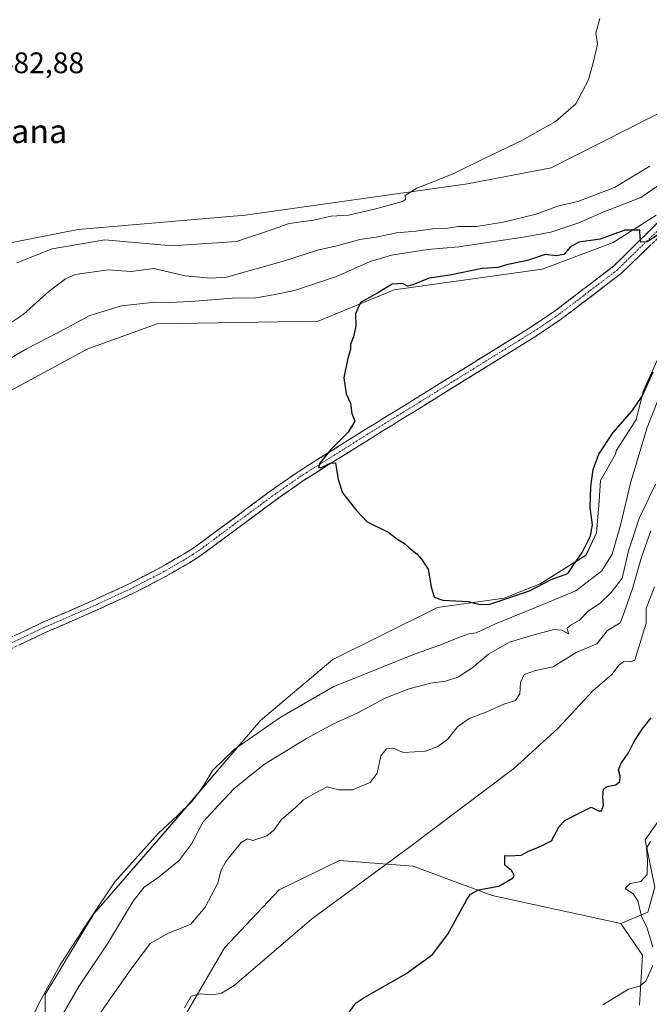
# Model space of a CAD drawing. Units: metres. Extents: x 641655 to 645117, y 4725256 to 4727640.
# Drawn here: x 643932 to 644144, y 4725798 to 4726130 of the extents above; entities that cross this region are included whole.
import ezdxf
from ezdxf.enums import TextEntityAlignment as Align

# ---------------------------------------------------------------- set-up
doc = ezdxf.new("R2010")
doc.units = ezdxf.units.M
doc.header["$MEASUREMENT"] = 0
doc.linetypes.add('TRAZO_Y_PUNTO', pattern=[1, 0.5, -0.25, 0, -0.25])
doc.linetypes.add('TRAZOSX2', pattern=[1.5, 1, -0.5])
for name, color, linetype, lineweight in [('Arbolado forestal CxS', 92, 'Continuous', 0), ('Camino', 19, 'TRAZOSX2', 0), ('Camino Cxs', 19, 'Continuous', 0), ('Camino eje', 19, 'TRAZO_Y_PUNTO', 0), ('Cultivos herbáceos CxS', 92, 'Continuous', 0), ('Curva de nivel maestra', 36, 'Continuous', 30), ('Curva de nivel normal', 36, 'Continuous', 0), ('Rótulo de punto de cota en terreno', 19, 'Continuous', 0), ('Suelo desnudo CxS', 43, 'Continuous', 0), ('Texto cartográfico', 19, 'Continuous', 0)]:
    doc.layers.add(name, color=color, linetype=linetype, lineweight=lineweight)
doc.styles.add('Arial', font='txt', dxfattribs={"height": 0.2})

# ---------------------------------------------------------------- blocks, each defined once
blk = doc.blocks.new('*U153')
at = {"layer": 'Cultivos herbáceos CxS', "color": 92, "linetype": 'Continuous', "lineweight": 0}
for points in [[(644163.5417, 4726106.8131, 488.7038), (644111.4073, 4726080.2943, 486.676), (644083.1313, 4726074.9913, 485.933), (644008.1453, 4726064.3283, 484.3259), (643951.7573, 4726059.5693, 485.0993), (643925.9943, 4726054.4493, 484.0087), (643863.6481, 4725985.3335, 484.8941), (643846.3181, 4725982.6183, 483.5533), (643825.1111, 4725983.9443, 482.5257), (643821.8799, 4725982.3281, 482.5211), (643817.1581, 4725979.9663, 482.5624), (643813.6241, 4725974.2205, 483.2948), (643795.0681, 4725971.1265, 482.2956), (643791.5327, 4725957.8675, 483.1671), (643779.0605, 4725944.2199, 483.0688), (643769.8793, 4725931.8951, 484.1474), (643757.8563, 4725930.2881, 483.0056), (643743.7905, 4725933.7031, 481.7529), (643735.2175, 4725935.7559, 481.3814), (643723.2885, 4725935.7559, 480.5981), (643709.1505, 4725930.8941, 480.3708), (643646.8441, 4725903.0383, 479.9187), (643608.4349, 4725891.1643, 479.0919)], [(643923.5093, 4726002.2553, 497.943), (643955.0045, 4726019.3021, 498.3979), (643978.4207, 4726027.6989, 498.6826), (644032.7647, 4726028.5831, 499.7403), (644058.3895, 4726039.1911, 500.1491), (644108.3607, 4726046.1841, 500.6422), (644132.2439, 4726055.1109, 500.3098), (644146.7519, 4726064.3829, 499.8022)], [(644148.2981, 4726017.7557, 497.0366), (644142.5549, 4726005.1591, 497.2911), (644140.0687, 4725995.3721, 495.3683), (644133.2765, 4725984.8285, 497.0329), (644133.0555, 4725983.7233, 496.9515), (644127.9743, 4725974.8835, 498.1407), (644127.5321, 4725967.8127, 498.9733), (644126.6481, 4725957.2049, 497.4575), (644123.1139, 4725949.6909, 497.2438), (644107.6499, 4725939.9679, 497.0498), (644095.5009, 4725935.1053, 497.4985), (644072.9677, 4725932.0121, 498.715), (644037.6935, 4725914.4603, 496.8176), (644013.3071, 4725893.8187, 494.2163), (643981.8865, 4725857.2263, 492.6385), (643957.0311, 4725828.6087, 492.9804), (643940.5487, 4725801.4173, 492.7128), (643940.5521, 4725778.5547, 486.8948)]]:
    blk.add_polyline3d(points, dxfattribs=at)
blk = doc.blocks.new('*U158')
at = {"layer": 'Arbolado forestal CxS', "color": 92, "linetype": 'Continuous', "lineweight": 0}
blk.add_polyline3d([(644141.2001, 4725797.7609, 469.0192), (644142.1385, 4725814.6497, 470.28), (644134.8517, 4725825.2885, 470.9212), (644144.0147, 4725829.1923, 468.8399), (644146.3589, 4725837.6373, 468.1109), (644143.0771, 4725853.5879, 469.6071), (644148.7043, 4725861.5627, 468.4761)], dxfattribs=at)
blk = doc.blocks.new('*U159')
at = {"layer": 'Suelo desnudo CxS', "color": 43, "linetype": 'Continuous', "lineweight": 0}
for points in [[(643940.5521, 4725778.5547, 486.8948), (643940.5487, 4725801.4173, 492.7128), (643957.0311, 4725828.6087, 492.9804), (643981.8865, 4725857.2263, 492.6385), (644013.3071, 4725893.8187, 494.2163), (644037.6935, 4725914.4603, 496.8176), (644072.9677, 4725932.0121, 498.715), (644095.5009, 4725935.1053, 497.4985), (644107.6499, 4725939.9679, 497.0498), (644123.1139, 4725949.6909, 497.2438), (644126.6481, 4725957.2049, 497.4575), (644127.5321, 4725967.8127, 498.9733), (644127.9743, 4725974.8835, 498.1407), (644133.0555, 4725983.7233, 496.9515), (644133.2765, 4725984.8285, 497.0329), (644140.0687, 4725995.3721, 495.3683), (644142.5549, 4726005.1591, 497.2911), (644148.2981, 4726017.7557, 497.0366)], [(644148.7043, 4725861.5627, 468.4761), (644143.0771, 4725853.5879, 469.6071), (644146.3589, 4725837.6373, 468.1109), (644144.0147, 4725829.1923, 468.8399), (644134.8517, 4725825.2885, 470.9212), (644091.4919, 4725834.8211, 473.8207), (644064.7611, 4725844.6727, 477.466), (644039.9063, 4725846.5497, 480.5734), (644019.5851, 4725836.6599, 481.0942), (644001.0789, 4725817.0881, 481.2192), (643987.1385, 4725793.1987, 478.7635)]]:
    blk.add_polyline3d(points, dxfattribs=at)

msp = doc.modelspace()

# ---------------------------------------------------------------- linework, layer by layer
at = {"layer": 'Arbolado forestal CxS', "color": 92, "linetype": 'Continuous', "lineweight": 0}
for points in [[(643608.43, 4725891.16, 479.09), (643646.84, 4725903.04, 479.92), (643709.15, 4725930.89, 480.37), (643723.29, 4725935.76, 480.6), (643735.22, 4725935.76, 481.38), (643743.79, 4725933.7, 481.75), (643757.86, 4725930.29, 483.01), (643769.88, 4725931.9, 484.15), (643779.06, 4725944.22, 483.07), (643791.53, 4725957.87, 483.17), (643795.07, 4725971.13, 482.3), (643813.62, 4725974.22, 483.29), (643817.16, 4725979.97, 482.56), (643821.88, 4725982.33, 482.52), (643825.11, 4725983.94, 482.53), (643846.32, 4725982.62, 483.55), (643863.65, 4725985.33, 484.89), (643925.99, 4726054.45, 484.01), (643951.76, 4726059.57, 485.1), (644008.15, 4726064.33, 484.33), (644083.13, 4726074.99, 485.93), (644111.41, 4726080.29, 486.68), (644163.54, 4726106.81, 488.7)], [(644163.54, 4726106.81, 488.7), (644111.41, 4726080.29, 486.68), (644083.13, 4726074.99, 485.93), (644008.15, 4726064.33, 484.33), (643951.76, 4726059.57, 485.1), (643925.99, 4726054.45, 484.01), (643863.65, 4725985.33, 484.89), (643846.32, 4725982.62, 483.55), (643825.11, 4725983.94, 482.53), (643821.88, 4725982.33, 482.52), (643817.16, 4725979.97, 482.56), (643813.62, 4725974.22, 483.29), (643795.07, 4725971.13, 482.3), (643791.53, 4725957.87, 483.17), (643779.06, 4725944.22, 483.07), (643769.88, 4725931.9, 484.15), (643757.86, 4725930.29, 483.01), (643743.79, 4725933.7, 481.75), (643735.22, 4725935.76, 481.38), (643723.29, 4725935.76, 480.6), (643709.15, 4725930.89, 480.37), (643646.84, 4725903.04, 479.92), (643608.43, 4725891.16, 479.09)], [(644146.75, 4726064.38, 499.8), (644132.24, 4726055.11, 500.31), (644108.36, 4726046.18, 500.64), (644058.39, 4726039.19, 500.15), (644032.76, 4726028.58, 499.74), (643978.42, 4726027.7, 498.68), (643955, 4726019.3, 498.4), (643923.51, 4726002.26, 497.94)], [(644146.75, 4726064.38, 499.8), (644132.24, 4726055.11, 500.31), (644108.36, 4726046.18, 500.64), (644058.39, 4726039.19, 500.15), (644032.76, 4726028.58, 499.74), (643978.42, 4726027.7, 498.68), (643955, 4726019.3, 498.4), (643923.51, 4726002.26, 497.94)], [(644152.93, 4725876.11, 468.86), (644148.7, 4725861.56, 468.48), (644143.08, 4725853.59, 469.61), (644146.36, 4725837.64, 468.11), (644144.01, 4725829.19, 468.84), (644134.85, 4725825.29, 470.92)], [(644134.85, 4725825.29, 470.92), (644142.14, 4725814.65, 470.28), (644141.2, 4725797.76, 469.02)]]:
    msp.add_polyline3d(points, dxfattribs=at)
at = {"layer": 'Camino', "color": 19, "linetype": 'TRAZOSX2', "lineweight": 0}
for points in [[(643908.45, 4725912.07), (643939.17, 4725926.69), (643957.5, 4725934.67), (643968.92, 4725939.98), (643978.53, 4725944.92), (643987.5, 4725950.06), (643991.69, 4725952.79), (644016.24, 4725970.99), (644026.01, 4725977.81), (644048.61, 4725992.02), (644066.32, 4726002.93), (644104.53, 4726026.62), (644112.83, 4726032.2), (644132.56, 4726047.25), (644140.81, 4726055.44), (644161.04, 4726075.51)], [(644154.87, 4726063.83), (644134.86, 4726044.61), (644114.85, 4726029.35), (644106.43, 4726023.68), (644068.16, 4725999.96), (644050.46, 4725989.05), (644027.94, 4725974.9), (644018.28, 4725968.15), (643993.69, 4725949.92), (643989.32, 4725947.08), (643980.2, 4725941.85), (643970.46, 4725936.84), (643958.93, 4725931.48), (643940.62, 4725923.51), (643910.07, 4725908.97)]]:
    msp.add_lwpolyline(points, dxfattribs=at)
at = {"layer": 'Camino Cxs', "color": 19, "linetype": 'Continuous', "lineweight": 0}
for points in [[(643930.39, 4725922.51, 498.21), (643934.78, 4725924.6, 498.32), (643939.17, 4725926.69, 498.33), (643943.75, 4725928.69, 498.51), (643948.34, 4725930.68, 498.6), (643952.92, 4725932.68, 498.66), (643957.5, 4725934.67, 498.75), (643961.31, 4725936.44, 498.77), (643965.11, 4725938.21, 498.89), (643968.92, 4725939.98, 498.93), (643972.12, 4725941.63, 498.97), (643975.33, 4725943.27, 499.07), (643978.53, 4725944.92, 499.08), (643981.52, 4725946.63, 499.1), (643984.51, 4725948.35, 499.2), (643987.5, 4725950.06, 499.23), (643989.6, 4725951.43, 499.25), (643991.69, 4725952.79, 499.34), (643995.2, 4725955.39, 499.4), (643998.7, 4725957.99, 499.49), (644002.21, 4725960.59, 499.55), (644005.72, 4725963.19, 499.65), (644009.23, 4725965.79, 499.64), (644012.73, 4725968.39, 499.73), (644016.24, 4725970.99, 499.71), (644019.5, 4725973.26, 499.79), (644022.75, 4725975.54, 499.8), (644026.01, 4725977.81, 499.86), (644029.78, 4725980.18, 499.9), (644033.54, 4725982.55, 499.92), (644037.31, 4725984.92, 500.01), (644041.08, 4725987.28, 500.07), (644044.84, 4725989.65, 500.1), (644048.61, 4725992.02, 500.14), (644052.15, 4725994.2, 500.24), (644055.69, 4725996.38, 500.27), (644059.24, 4725998.57, 500.35), (644062.78, 4726000.75, 500.38), (644066.32, 4726002.93, 500.43), (644070.57, 4726005.56, 500.44), (644074.81, 4726008.19, 500.5), (644079.06, 4726010.83, 500.55), (644083.3, 4726013.46, 500.64), (644087.55, 4726016.09, 500.65), (644091.79, 4726018.72, 500.7), (644096.04, 4726021.36, 500.65), (644100.28, 4726023.99, 500.68), (644104.53, 4726026.62, 500.66), (644107.3, 4726028.48, 500.66), (644110.06, 4726030.34, 500.63), (644112.83, 4726032.2, 500.62), (644116.78, 4726035.21, 500.6), (644120.72, 4726038.22, 500.56), (644124.67, 4726041.23, 500.55), (644128.61, 4726044.24, 500.49), (644132.56, 4726047.25, 500.41), (644135.31, 4726049.98, 500.3), (644138.06, 4726052.71, 500.23), (644140.81, 4726055.44, 500.04), (644144.18, 4726058.79, 499.87), (644147.55, 4726062.13, 499.61)], [(644144.87, 4726054.22, 500.37), (644141.53, 4726051.02, 500.4), (644138.2, 4726047.81, 500.51), (644134.86, 4726044.61, 500.6), (644131.53, 4726042.07, 500.59), (644128.19, 4726039.52, 500.65), (644124.86, 4726036.98, 500.66), (644121.52, 4726034.44, 500.61), (644118.19, 4726031.89, 500.64), (644114.85, 4726029.35, 500.62), (644112.04, 4726027.46, 500.64), (644109.24, 4726025.57, 500.64), (644106.43, 4726023.68, 500.62), (644102.6, 4726021.31, 500.66), (644098.78, 4726018.94, 500.65), (644094.95, 4726016.56, 500.68), (644091.12, 4726014.19, 500.7), (644087.3, 4726011.82, 500.69), (644083.47, 4726009.45, 500.64), (644079.64, 4726007.08, 500.57), (644075.81, 4726004.7, 500.49), (644071.99, 4726002.33, 500.46), (644068.16, 4725999.96, 500.42), (644064.62, 4725997.78, 500.4), (644061.08, 4725995.6, 500.38), (644057.54, 4725993.41, 500.33), (644054, 4725991.23, 500.25), (644050.46, 4725989.05, 500.17), (644046.71, 4725986.69, 500.15), (644042.95, 4725984.33, 500.22), (644039.2, 4725981.98, 500.12), (644035.45, 4725979.62, 499.96), (644031.69, 4725977.26, 499.88), (644027.94, 4725974.9, 499.73), (644024.72, 4725972.65, 499.72), (644021.5, 4725970.4, 499.71), (644018.28, 4725968.15, 499.68), (644014.77, 4725965.55, 499.61), (644011.25, 4725962.94, 499.55), (644007.74, 4725960.34, 499.54), (644004.23, 4725957.73, 499.5), (644000.72, 4725955.13, 499.41), (643997.2, 4725952.52, 499.35), (643993.69, 4725949.92, 499.24), (643991.51, 4725948.5, 499.22), (643989.32, 4725947.08, 499.19), (643986.28, 4725945.34, 499.13), (643983.24, 4725943.59, 499.09), (643980.2, 4725941.85, 499.05), (643976.95, 4725940.18, 498.96), (643973.71, 4725938.51, 498.9), (643970.46, 4725936.84, 498.87), (643966.62, 4725935.05, 498.79), (643962.77, 4725933.27, 498.74), (643958.93, 4725931.48, 498.7), (643954.35, 4725929.49, 498.61), (643949.78, 4725927.5, 498.58), (643945.2, 4725925.5, 498.47), (643940.62, 4725923.51, 498.36), (643936.26, 4725921.43, 498.27), (643931.89, 4725919.36, 498.13)]]:
    msp.add_polyline3d(points, dxfattribs=at)
at = {"layer": 'Camino eje', "color": 19, "linetype": 'TRAZO_Y_PUNTO', "lineweight": 0}
msp.add_lwpolyline([(644147.84, 4726059.64), (644137.84, 4726050.03), (644133.71, 4726045.93), (644113.84, 4726030.78), (644109.63, 4726027.94), (644105.48, 4726025.15), (644086.35, 4726013.29), (644067.24, 4726001.45), (644058.39, 4725995.99), (644049.54, 4725990.54), (644038.28, 4725983.46), (644026.98, 4725976.36), (644022.09, 4725972.95), (644017.26, 4725969.57), (643992.69, 4725951.36), (643990.51, 4725949.94), (643988.41, 4725948.57), (643979.37, 4725943.39), (643969.69, 4725938.41), (643958.22, 4725933.08), (643939.9, 4725925.1), (643909.26, 4725910.52)], dxfattribs=at)
at = {"layer": 'Cultivos herbáceos CxS', "color": 92, "linetype": 'Continuous', "lineweight": 0}
for points in [[(644163.54, 4726106.81, 488.7), (644111.41, 4726080.29, 486.68), (644083.13, 4726074.99, 485.93), (644008.15, 4726064.33, 484.33), (643951.76, 4726059.57, 485.1), (643925.99, 4726054.45, 484.01), (643863.65, 4725985.33, 484.89), (643846.32, 4725982.62, 483.55), (643825.11, 4725983.94, 482.53), (643821.88, 4725982.33, 482.52), (643817.16, 4725979.97, 482.56), (643813.62, 4725974.22, 483.29), (643795.07, 4725971.13, 482.3), (643791.53, 4725957.87, 483.17), (643779.06, 4725944.22, 483.07), (643769.88, 4725931.9, 484.15), (643757.86, 4725930.29, 483.01), (643743.79, 4725933.7, 481.75), (643735.22, 4725935.76, 481.38), (643723.29, 4725935.76, 480.6), (643709.15, 4725930.89, 480.37), (643646.84, 4725903.04, 479.92), (643608.43, 4725891.16, 479.09)], [(644163.98, 4726080.29, 499.36), (644167.74, 4726073, 501.17), (644169.95, 4726053.56, 496.5), (644165.09, 4726046.04, 497), (644148.3, 4726017.76, 497.04), (644142.55, 4726005.16, 497.29), (644140.07, 4725995.37, 495.37), (644133.28, 4725984.83, 497.03), (644133.06, 4725983.72, 496.95), (644127.97, 4725974.88, 498.14), (644127.53, 4725967.81, 498.97), (644126.65, 4725957.2, 497.46), (644123.11, 4725949.69, 497.24), (644107.65, 4725939.97, 497.05), (644095.5, 4725935.11, 497.5), (644072.97, 4725932.01, 498.72), (644037.69, 4725914.46, 496.82), (644013.31, 4725893.82, 494.22), (643981.89, 4725857.23, 492.64), (643957.03, 4725828.61, 492.98), (643940.55, 4725801.42, 492.71), (643940.55, 4725778.55, 486.89)], [(644146.75, 4726064.38, 499.8), (644132.24, 4726055.11, 500.31), (644108.36, 4726046.18, 500.64), (644058.39, 4726039.19, 500.15), (644032.76, 4726028.58, 499.74), (643978.42, 4726027.7, 498.68), (643955, 4726019.3, 498.4), (643923.51, 4726002.26, 497.94)], [(643987.14, 4725793.2, 478.76), (644001.08, 4725817.09, 481.22), (644019.59, 4725836.66, 481.09), (644039.91, 4725846.55, 480.57), (644064.76, 4725844.67, 477.47), (644091.49, 4725834.82, 473.82), (644134.85, 4725825.29, 470.92), (644142.14, 4725814.65, 470.28), (644141.2, 4725797.76, 469.02)], [(644134.85, 4725825.29, 470.92), (644091.49, 4725834.82, 473.82), (644064.76, 4725844.67, 477.47), (644039.91, 4725846.55, 480.57), (644019.59, 4725836.66, 481.09), (644001.08, 4725817.09, 481.22), (643987.14, 4725793.2, 478.76)], [(644134.85, 4725825.29, 470.92), (644142.14, 4725814.65, 470.28), (644141.2, 4725797.76, 469.02)]]:
    msp.add_polyline3d(points, dxfattribs=at)
at = {"layer": 'Curva de nivel maestra', "color": 36, "linetype": 'Continuous', "lineweight": 30}
for points in [[(644149.17, 4726058.81, 500), (644143.73, 4726055.33, 500), (644141.64, 4726055.25, 500), (644141.44, 4726056.84, 500), (644141.33, 4726059.34, 500), (644136.17, 4726059.26, 500), (644127.9, 4726056.32, 500), (644120.74, 4726055.25, 500), (644117.74, 4726053.57, 500), (644115.64, 4726051.06, 500), (644112.99, 4726050.7, 500), (644109.3, 4726051.14, 500), (644103.41, 4726049.12, 500), (644096.74, 4726047.68, 500), (644093.41, 4726046.75, 500), (644088.07, 4726046.42, 500), (644077.19, 4726044.12, 500), (644070.21, 4726043.13, 500), (644064.72, 4726040.83, 500), (644062.85, 4726040.45, 500), (644061.27, 4726041.31, 500), (644057.74, 4726041.12, 500), (644053.07, 4726038.28, 500), (644046.96, 4726034.94, 500), (644045.31, 4726031.08, 500), (644045.46, 4726027.08, 500), (644044.63, 4726023.34, 500), (644043.63, 4726020.77, 500), (644043.68, 4726019, 500), (644042.76, 4726016.08, 500), (644041.44, 4726009.48, 500), (644042.22, 4726004.03, 500), (644043.6, 4726000.94, 500), (644044.11, 4725997.45, 500), (644045.07, 4725994.84, 500), (644042.85, 4725991.1, 500), (644037, 4725985.31, 500), (644033.26, 4725980.66, 500), (644032.83, 4725979.18, 500), (644033.9, 4725979.23, 500), (644036.75, 4725980.71, 500), (644038.62, 4725980.78, 500), (644039.52, 4725975.19, 500), (644040.99, 4725970.66, 500), (644045.71, 4725964.72, 500), (644049.22, 4725960.9, 500), (644056.36, 4725957.36, 500), (644059.62, 4725954.96, 500), (644061.86, 4725953.53, 500), (644063.42, 4725952.09, 500), (644066.05, 4725950.05, 500), (644067.6, 4725948.27, 500), (644069.89, 4725944.9, 500), (644070.9, 4725938.91, 500), (644071.82, 4725935.49, 500), (644074.83, 4725934.5, 500), (644083.35, 4725934.02, 500), (644087.45, 4725933.03, 500), (644090.7, 4725933.12, 500), (644104.07, 4725937.61, 500), (644111.41, 4725941.39, 500), (644116.94, 4725943.47, 500), (644119.21, 4725946.84, 500), (644121.85, 4725950.55, 500), (644124.67, 4725956.2, 500), (644125.26, 4725959.83, 500), (644124.54, 4725965.75, 500), (644124.76, 4725972.78, 500), (644125.57, 4725978.55, 500), (644127.46, 4725983.68, 500), (644132.27, 4725991, 500), (644138.74, 4725998.3, 500), (644142.07, 4726003.33, 500), (644145.76, 4726011.52, 500)], [(644042.5, 4725794.56, 475), (644045.54, 4725798.59, 475), (644048.2, 4725800.36, 475), (644062.28, 4725808.41, 475), (644071.31, 4725814.9, 475), (644076.45, 4725821.79, 475), (644082.74, 4725833.23, 475), (644084.15, 4725835.29, 475), (644086.8, 4725836.66, 475), (644093.66, 4725837.9, 475), (644098.54, 4725840.73, 475), (644098.86, 4725841.69, 475), (644097.92, 4725843.22, 475), (644095.67, 4725845.06, 475), (644095.76, 4725848.3, 475), (644097.27, 4725848.18, 475), (644101.21, 4725848.43, 475), (644103.74, 4725849.76, 475), (644105.74, 4725850.55, 475), (644108.07, 4725851.59, 475), (644111.48, 4725853.22, 475), (644114.05, 4725858.09, 475), (644115.94, 4725860.1, 475), (644119.25, 4725861.73, 475), (644124.82, 4725864.61, 475), (644127.3, 4725863.35, 475), (644128.35, 4725863.36, 475), (644129.04, 4725865.24, 475), (644128.81, 4725868.03, 475), (644128.98, 4725870.66, 475), (644130.26, 4725871.62, 475), (644133.22, 4725872.12, 475), (644134.52, 4725873.23, 475), (644134.65, 4725875.1, 475), (644134.12, 4725877.15, 475), (644134.95, 4725879.43, 475), (644137.45, 4725882.95, 475), (644139.26, 4725886.57, 475), (644142.06, 4725890.95, 475), (644145.14, 4725894.75, 475)]]:
    msp.add_polyline3d(points, dxfattribs=at)
at = {"layer": 'Curva de nivel normal', "color": 36, "linetype": 'Continuous', "lineweight": 0}
for points in [[(643931.02, 4726048.23, 485), (643942.91, 4726052.97, 485), (643960.75, 4726056.09, 485), (643983.43, 4726054.02, 485), (644005.22, 4726055.51, 485), (644015.65, 4726058.98, 485), (644022.98, 4726061.57, 485), (644031.12, 4726062.71, 485), (644037.14, 4726064.04, 485), (644043.01, 4726064.35, 485), (644051.75, 4726066.41, 485), (644061.23, 4726068.94, 485), (644062.23, 4726069.69, 485), (644062.14, 4726071.02, 485), (644066.01, 4726073.44, 485), (644078.32, 4726078.34, 485), (644088.48, 4726083.43, 485), (644101.73, 4726089.69, 485), (644112.87, 4726095.96, 485), (644119.67, 4726101.94, 485), (644123.95, 4726110.08, 485), (644125.55, 4726115.75, 485), (644126.99, 4726122.08, 485), (644126.41, 4726125.75, 485), (644127.83, 4726130.75, 485)], [(643923.24, 4726024.31, 490), (643933.17, 4726030.88, 490), (643941.97, 4726038.69, 490), (643947.46, 4726042.83, 490), (643950.68, 4726044.3, 490), (643961.88, 4726045.89, 490), (643969.66, 4726045.34, 490), (643977.26, 4726046.32, 490), (643987.89, 4726043.89, 490), (643996.47, 4726043.14, 490), (644001.81, 4726043.42, 490), (644007.76, 4726045.16, 490), (644021.07, 4726048.84, 490), (644032.49, 4726052.52, 490), (644039.08, 4726054.03, 490), (644046.82, 4726056.13, 490), (644052.34, 4726056.96, 490), (644059.15, 4726058.37, 490), (644065.68, 4726058.99, 490), (644071.41, 4726059.78, 490), (644075.7, 4726059.92, 490), (644079.93, 4726060.56, 490), (644086.15, 4726060.59, 490), (644095.12, 4726061.99, 490), (644106.27, 4726064.73, 490), (644113.53, 4726067.36, 490), (644120.35, 4726068.95, 490), (644132.72, 4726073.72, 490), (644144.6, 4726080.9, 490)], [(644147.64, 4726074.5, 495), (644141.66, 4726070.28, 495), (644129.08, 4726065.48, 495), (644120.66, 4726061.83, 495), (644111.2, 4726058.58, 495), (644101.91, 4726056.99, 495), (644080.2, 4726053.65, 495), (644069.66, 4726052.74, 495), (644057.43, 4726050.88, 495), (644050.33, 4726048.74, 495), (644038.92, 4726043.66, 495), (644024.79, 4726038.97, 495), (644017.58, 4726037.46, 495), (644011.74, 4726036.44, 495), (644003.74, 4726036.35, 495), (643989.74, 4726035.21, 495), (643982.41, 4726034.86, 495), (643977.74, 4726035, 495), (643966.41, 4726033.78, 495), (643955.65, 4726030.52, 495), (643944.97, 4726024.73, 495), (643934.3, 4726019.32, 495), (643927.2, 4726015.08, 495)], [(643934.74, 4725790.3, 495), (643938.34, 4725798.12, 495), (643945.68, 4725811.36, 495), (643955.28, 4725826.15, 495), (643964.14, 4725839.36, 495), (643978.86, 4725855.82, 495), (643985.27, 4725861.75, 495), (643990.37, 4725866.75, 495), (643993.83, 4725871.41, 495), (643997.19, 4725877.08, 495), (644004.34, 4725884.07, 495), (644019.85, 4725894.88, 495), (644037.74, 4725905.24, 495), (644065.41, 4725916.3, 495), (644073.74, 4725919.28, 495), (644080.74, 4725922.09, 495), (644083.74, 4725923.08, 495), (644086.07, 4725923.47, 495), (644092.55, 4725926.45, 495), (644108.59, 4725932.99, 495), (644119.66, 4725937.63, 495), (644128.51, 4725944.32, 495), (644131.94, 4725949.99, 495), (644134.7, 4725959.72, 495), (644138.24, 4725974.41, 495), (644143.71, 4725992.75, 495), (644147.6, 4726002.41, 495)], [(644146.61, 4725973.62, 490), (644141, 4725961.97, 490), (644137.42, 4725951.12, 490), (644135.26, 4725941.88, 490), (644131.6, 4725937.03, 490), (644127.9, 4725933.44, 490), (644123.96, 4725930.85, 490), (644120.76, 4725927.61, 490), (644118.05, 4725926.09, 490), (644116.73, 4725925.02, 490), (644117.17, 4725923.13, 490), (644115.01, 4725924.36, 490), (644112.31, 4725924.51, 490), (644104.37, 4725922.36, 490), (644097.25, 4725920.29, 490), (644090.16, 4725916.21, 490), (644084.57, 4725911.49, 490), (644079.86, 4725908.51, 490), (644075.68, 4725907.09, 490), (644070.76, 4725906.41, 490), (644063.38, 4725904.54, 490), (644055.33, 4725901.4, 490), (644046.07, 4725896.42, 490), (644037.92, 4725892.75, 490), (644028.79, 4725887.8, 490), (644014.59, 4725879.07, 490), (644009.14, 4725874.77, 490), (644004.25, 4725870.73, 490), (643999.06, 4725865.3, 490), (643993.95, 4725859.62, 490), (643989.84, 4725851.96, 490), (643985.81, 4725846.57, 490), (643978.6, 4725840.78, 490), (643974.02, 4725837.59, 490), (643970.31, 4725832.84, 490), (643962, 4725819.08, 490), (643952, 4725804.08, 490), (643941.24, 4725785.58, 490)], [(643957.43, 4725792.67, 485), (643969.76, 4725810.13, 485), (643976.07, 4725818.6, 485), (643981.95, 4725821.93, 485), (643989.79, 4725825.08, 485), (643994.56, 4725830.8, 485), (643998.83, 4725838.96, 485), (643999.83, 4725843.08, 485), (644001.57, 4725846.27, 485), (644006.72, 4725852.7, 485), (644008.83, 4725853.96, 485), (644010.66, 4725853.3, 485), (644015.35, 4725854.88, 485), (644017.81, 4725856.79, 485), (644020.41, 4725860.42, 485), (644025.01, 4725864.42, 485), (644027.81, 4725867.04, 485), (644031.68, 4725869.31, 485), (644035.74, 4725871.41, 485), (644039.74, 4725870.5, 485), (644044.34, 4725870.47, 485), (644050.29, 4725872.88, 485), (644052.62, 4725876.06, 485), (644053.89, 4725881.88, 485), (644055.74, 4725884.24, 485), (644058.07, 4725884.48, 485), (644061.49, 4725883.1, 485), (644068.97, 4725883.49, 485), (644073.07, 4725885.08, 485), (644076.45, 4725887.58, 485), (644079.77, 4725891.66, 485), (644083.73, 4725894.49, 485), (644089.65, 4725896.81, 485), (644095.41, 4725899.4, 485), (644099.3, 4725900.64, 485), (644100.8, 4725902.85, 485), (644101, 4725906.7, 485), (644102.24, 4725909.34, 485), (644106.05, 4725910.72, 485), (644112.07, 4725911.91, 485), (644119.74, 4725916.75, 485), (644126.74, 4725919.72, 485), (644130.41, 4725924.16, 485), (644134.65, 4725926.84, 485), (644135.95, 4725930.28, 485), (644138.93, 4725938.73, 485), (644141.86, 4725948.99, 485), (644145.04, 4725957.84, 485)], [(643987.63, 4725796.86, 480), (643989.83, 4725800.78, 480), (643992.87, 4725801.6, 480), (643997.14, 4725801.23, 480), (644000.06, 4725801.85, 480), (644004.41, 4725804.47, 480), (644030.48, 4725826.75, 480), (644063.61, 4725851.23, 480), (644098.79, 4725877.64, 480), (644113.64, 4725891.12, 480), (644125.41, 4725903.91, 480), (644131.98, 4725909.53, 480), (644134.21, 4725912.56, 480), (644135.9, 4725913.76, 480), (644138.01, 4725913.66, 480), (644139.64, 4725914.17, 480), (644143.36, 4725926.7, 480), (644143.47, 4725931.59, 480), (644146.27, 4725938.94, 480)], [(644145.64, 4725817.47, 470), (644143.77, 4725823.76, 470), (644141.85, 4725827.79, 470), (644140.6, 4725832.95, 470), (644139.14, 4725835.24, 470), (644136.37, 4725837.11, 470), (644138.01, 4725838.86, 470), (644141.58, 4725839.55, 470), (644143.7, 4725841.83, 470), (644143.89, 4725846.95, 470), (644143.58, 4725850.8, 470), (644144.83, 4725853.04, 470)], [(644128.74, 4725797.87, 470), (644137.41, 4725803.18, 470), (644141.28, 4725804.17, 470), (644143.34, 4725805.92, 470), (644145.68, 4725811.12, 470)]]:
    msp.add_polyline3d(points, dxfattribs=at)
at = {"layer": 'Suelo desnudo CxS', "color": 43, "linetype": 'Continuous', "lineweight": 0}
for points in [[(644163.98, 4726080.29, 499.36), (644167.74, 4726073, 501.17), (644169.95, 4726053.56, 496.5), (644165.09, 4726046.04, 497), (644148.3, 4726017.76, 497.04), (644142.55, 4726005.16, 497.29), (644140.07, 4725995.37, 495.37), (644133.28, 4725984.83, 497.03), (644133.06, 4725983.72, 496.95), (644127.97, 4725974.88, 498.14), (644127.53, 4725967.81, 498.97), (644126.65, 4725957.2, 497.46), (644123.11, 4725949.69, 497.24), (644107.65, 4725939.97, 497.05), (644095.5, 4725935.11, 497.5), (644072.97, 4725932.01, 498.72), (644037.69, 4725914.46, 496.82), (644013.31, 4725893.82, 494.22), (643981.89, 4725857.23, 492.64), (643957.03, 4725828.61, 492.98), (643940.55, 4725801.42, 492.71), (643940.55, 4725778.55, 486.89)], [(644152.93, 4725876.11, 468.86), (644148.7, 4725861.56, 468.48), (644143.08, 4725853.59, 469.61), (644146.36, 4725837.64, 468.11), (644144.01, 4725829.19, 468.84), (644134.85, 4725825.29, 470.92)], [(644134.85, 4725825.29, 470.92), (644091.49, 4725834.82, 473.82), (644064.76, 4725844.67, 477.47), (644039.91, 4725846.55, 480.57), (644019.59, 4725836.66, 481.09), (644001.08, 4725817.09, 481.22), (643987.14, 4725793.2, 478.76)]]:
    msp.add_polyline3d(points, dxfattribs=at)

# ---------------------------------------------------------------- block references
at = {"layer": 'Arbolado forestal CxS', "color": 92, "linetype": 'Continuous', "lineweight": 0}
msp.add_blockref('*U158', (0, 0), dxfattribs=at)
at = {"layer": 'Cultivos herbáceos CxS', "color": 92, "linetype": 'Continuous', "lineweight": 0}
msp.add_blockref('*U153', (0, 0), dxfattribs=at)
at = {"layer": 'Suelo desnudo CxS', "color": 43, "linetype": 'Continuous', "lineweight": 0}
msp.add_blockref('*U159', (0, 0), dxfattribs=at)

# ---------------------------------------------------------------- texts
at = {"layer": 'Rótulo de punto de cota en terreno', "color": 19, "linetype": 'Continuous', "lineweight": 0, "style": 'Arial'}
msp.add_text('482,88', height=7, dxfattribs=at).set_placement((643924.6, 4726110.1), align=Align.BOTTOM_LEFT)
at = {"layer": 'Texto cartográfico', "color": 19, "linetype": 'Continuous', "lineweight": 0, "style": 'Arial'}
msp.add_text('La Llana', height=8, dxfattribs=at).set_placement((643926.82, 4726092.7), align=Align.MIDDLE_CENTER)

doc.saveas('drawing.dxf')
